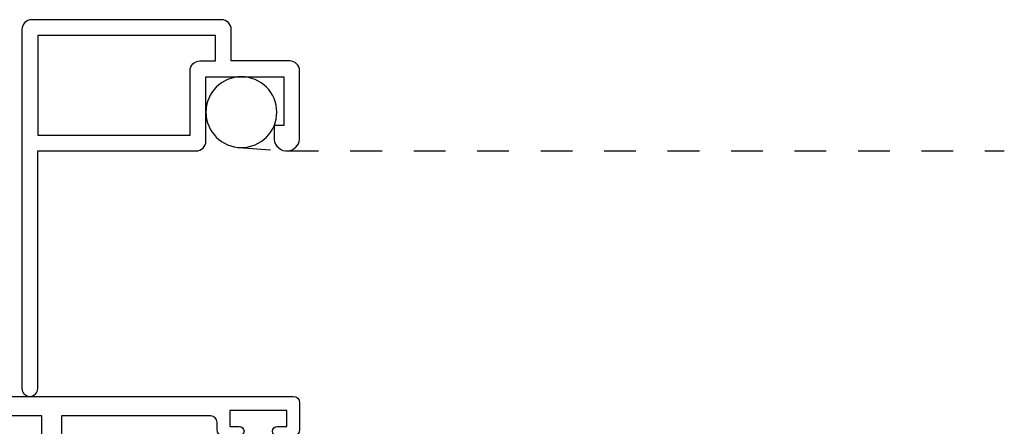
# Model space of a CAD drawing. Units: inches. Extents: x 0.5 to 8, y 0.3 to 10.7.
# Drawn here: x 3.1 to 6.2, y 5.9 to 7.2 of the extents above; entities that cross this region are included whole.
import ezdxf

# ---------------------------------------------------------------- set-up
doc = ezdxf.new("R2010")
doc.units = ezdxf.units.IN
doc.header["$MEASUREMENT"] = 0
doc.linetypes.add('AI-Linetype-3', pattern=[0.015, 0.01, -0.005])
doc.linetypes.add('AI-Linetype-4', pattern=[0.015, 0.01, -0.005])
doc.layers.add('OBJ', color=7, linetype='Continuous')
doc.layers.add('SCREEN', color=7, linetype='Continuous')

# ---------------------------------------------------------------- blocks, each defined once
blk = doc.blocks.new('block 295')
at = {"layer": 'OBJ', "color": 4, "lineweight": 25, "true_color": 0x00ffff}
blk.add_open_spline([(2.2308, 5.918), (2.2308, 5.918), (2.4164, 5.8853), (2.4164, 5.8853), (2.4184, 5.892), (2.4218, 5.8981), (2.4263, 5.9034), (2.4442, 5.9244), (2.4758, 5.9269), (2.4968, 5.9089), (2.4968, 5.9089), (3.1523, 5.9089), (3.1523, 5.9089), (3.1523, 5.9089), (3.1523, 5.7929), (3.1523, 5.7929), (3.1523, 5.7929), (3.0893, 5.7929), (3.0893, 5.7929), (3.0893, 5.7929), (3.0893, 5.7529), (3.0893, 5.7529), (3.0893, 5.7529), (3.1523, 5.7529), (3.1523, 5.7529), (3.1523, 5.7529), (3.1523, 5.5649), (3.1523, 5.5649), (3.1523, 5.5649), (3.0893, 5.5649), (3.0893, 5.5649), (3.0893, 5.5649), (3.0893, 5.3309), (3.0893, 5.3309), (3.0893, 5.3309), (3.1523, 5.3309), (3.1523, 5.3309), (3.1523, 5.3309), (3.1523, 5.2409), (3.1523, 5.2409), (3.1523, 5.2299), (3.1433, 5.2209), (3.1323, 5.2209), (3.1323, 5.2209), (3.0893, 5.2209), (3.0893, 5.2209), (3.055, 5.2209), (3.0273, 5.1932), (3.0273, 5.1589), (3.0245, 5.1515), (3.0177, 5.1464), (3.0098, 5.1459), (3.0098, 5.1459), (2.7593, 5.1459), (2.7593, 5.1459), (2.725, 5.1459), (2.6973, 5.1182), (2.6973, 5.0839), (2.6973, 5.0839), (2.6973, 5.0329), (2.6973, 5.0329), (2.6973, 4.9987), (2.725, 4.9709), (2.7593, 4.9709), (2.7593, 4.9709), (2.7673, 4.9709), (2.7673, 4.9709), (2.7783, 4.9709), (2.7873, 4.9799), (2.7873, 4.9909), (2.7873, 5.002), (2.7783, 5.0109), (2.7673, 5.0109), (2.7562, 5.0109), (2.7473, 5.0199), (2.7473, 5.0309), (2.7473, 5.0309), (2.7473, 5.0759), (2.7473, 5.0759), (2.7473, 5.087), (2.7562, 5.0959), (2.7673, 5.0959), (2.7673, 5.0959), (3.0073, 5.0959), (3.0073, 5.0959), (3.0183, 5.0959), (3.0273, 5.087), (3.0273, 5.0759), (3.0273, 5.0759), (3.0273, 5.0309), (3.0273, 5.0309), (3.0273, 5.0199), (3.0183, 5.0109), (3.0073, 5.0109), (2.9962, 5.0109), (2.9873, 5.002), (2.9873, 4.9909), (2.9873, 4.9799), (2.9962, 4.9709), (3.0073, 4.9709), (3.0073, 4.9709), (3.0893, 4.9709), (3.0893, 4.9709), (3.0893, 4.9709), (3.0893, 5.1389), (3.0893, 5.1389), (3.0893, 5.15), (3.0982, 5.1589), (3.1093, 5.1589), (3.1093, 5.1589), (3.1693, 5.1589), (3.1693, 5.1589), (3.1693, 5.1589), (3.1693, 5.1029), (3.1693, 5.1029), (3.1696, 5.0905), (3.1799, 5.0807), (3.1923, 5.0809), (3.2043, 5.0812), (3.214, 5.0909), (3.2143, 5.1029), (3.2143, 5.1029), (3.2143, 5.9089), (3.2143, 5.9089), (3.2143, 5.9089), (3.6843, 5.9089), (3.6843, 5.9089), (3.6953, 5.9089), (3.7043, 5.9), (3.7043, 5.8889), (3.7043, 5.8889), (3.7043, 5.8659), (3.7043, 5.8659), (3.7043, 5.8549), (3.7132, 5.8459), (3.7243, 5.8459), (3.7243, 5.8459), (3.7743, 5.8459), (3.7743, 5.8459), (3.7826, 5.8459), (3.7893, 5.8526), (3.7893, 5.8609), (3.7893, 5.8692), (3.7826, 5.8759), (3.7743, 5.8759), (3.7743, 5.8759), (3.7443, 5.8759), (3.7443, 5.8759), (3.7443, 5.8759), (3.7443, 5.9259), (3.7443, 5.9259), (3.7443, 5.9259), (3.9243, 5.9259), (3.9243, 5.9259), (3.9243, 5.9259), (3.9243, 5.8759), (3.9243, 5.8759), (3.9243, 5.8759), (3.8943, 5.8759), (3.8943, 5.8759), (3.886, 5.8759), (3.8793, 5.8692), (3.8793, 5.8609), (3.8793, 5.8526), (3.886, 5.8459), (3.8943, 5.8459), (3.8943, 5.8459), (3.9443, 5.8459), (3.9443, 5.8459), (3.9553, 5.8459), (3.9643, 5.8549), (3.9643, 5.8659), (3.9643, 5.8659), (3.9643, 5.9509), (3.9643, 5.9509), (3.9643, 5.962), (3.9553, 5.9709), (3.9443, 5.9709), (3.9443, 5.9709), (2.2343, 5.9709), (2.2343, 5.9709), (2.2232, 5.9709), (2.2143, 5.962), (2.2143, 5.9509), (2.2143, 5.9509), (2.2143, 5.9377), (2.2143, 5.9377), (2.2143, 5.928), (2.2213, 5.9197), (2.2308, 5.918)], degree=3, knots=[0, 0, 0, 0, 1, 1, 1, 2, 2, 2, 3, 3, 3, 4, 4, 4, 5, 5, 5, 6, 6, 6, 7, 7, 7, 8, 8, 8, 9, 9, 9, 10, 10, 10, 11, 11, 11, 12, 12, 12, 13, 13, 13, 14, 14, 14, 15, 15, 15, 16, 16, 16, 17, 17, 17, 18, 18, 18, 19, 19, 19, 20, 20, 20, 21, 21, 21, 22, 22, 22, 23, 23, 23, 24, 24, 24, 25, 25, 25, 26, 26, 26, 27, 27, 27, 28, 28, 28, 29, 29, 29, 30, 30, 30, 31, 31, 31, 32, 32, 32, 33, 33, 33, 34, 34, 34, 35, 35, 35, 36, 36, 36, 37, 37, 37, 38, 38, 38, 39, 39, 39, 40, 40, 40, 41, 41, 41, 42, 42, 42, 43, 43, 43, 44, 44, 44, 45, 45, 45, 46, 46, 46, 47, 47, 47, 48, 48, 48, 49, 49, 49, 50, 50, 50, 51, 51, 51, 52, 52, 52, 53, 53, 53, 54, 54, 54, 55, 55, 55, 56, 56, 56, 57, 57, 57, 58, 58, 58, 59, 59, 59, 60, 60, 60, 61, 61, 61, 62, 62, 62, 63, 63, 63, 63], dxfattribs=at)
blk = doc.blocks.new('block 296')
at = {"layer": 'OBJ', "color": 4, "lineweight": 25, "true_color": 0x00ffff}
blk.add_open_spline([(3.6503, 7.0289), (3.6332, 7.0289), (3.6193, 7.0151), (3.6193, 6.9979), (3.6193, 6.9979), (3.6193, 6.7949), (3.6193, 6.7949), (3.6193, 6.7949), (3.1393, 6.7949), (3.1393, 6.7949), (3.1393, 6.7949), (3.1393, 7.1089), (3.1393, 7.1089), (3.1393, 7.1089), (3.6993, 7.1089), (3.6993, 7.1089), (3.6993, 7.1089), (3.6993, 7.0289), (3.6993, 7.0289), (3.6993, 7.0289), (3.6503, 7.0289), (3.6503, 7.0289)], degree=3, knots=[0, 0, 0, 0, 1, 1, 1, 2, 2, 2, 3, 3, 3, 4, 4, 4, 5, 5, 5, 6, 6, 6, 7, 7, 7, 7], dxfattribs=at)
blk = doc.blocks.new('block 297')
at = {"layer": 'OBJ', "color": 4, "lineweight": 25, "true_color": 0x00ffff}
blk.add_open_spline([(3.9643, 6.9979), (3.9643, 6.9979), (3.9643, 6.7814), (3.9643, 6.7814), (3.9625, 6.7621), (3.9472, 6.7469), (3.9279, 6.7451), (3.9059, 6.7431), (3.8863, 6.7593), (3.8843, 6.7814), (3.8843, 6.7814), (3.8843, 6.8249), (3.8843, 6.8249), (3.8843, 6.8249), (3.9143, 6.8249), (3.9143, 6.8249), (3.9143, 6.8249), (3.9143, 6.9789), (3.9143, 6.9789), (3.9143, 6.9789), (3.6693, 6.9789), (3.6693, 6.9789), (3.6693, 6.9789), (3.6693, 6.7759), (3.6693, 6.7759), (3.6693, 6.7588), (3.6554, 6.7449), (3.6383, 6.7449), (3.6383, 6.7449), (3.1393, 6.7449), (3.1393, 6.7449), (3.1393, 6.7449), (3.1393, 5.9959), (3.1393, 5.9959), (3.1393, 5.9821), (3.1281, 5.9709), (3.1143, 5.9709), (3.1005, 5.9709), (3.0893, 5.9821), (3.0893, 5.9959), (3.0893, 5.9959), (3.0893, 6.7759), (3.0893, 6.7759), (3.0893, 6.7759), (3.0893, 7.1279), (3.0893, 7.1279), (3.0893, 7.1451), (3.1032, 7.1589), (3.1203, 7.1589), (3.1203, 7.1589), (3.7183, 7.1589), (3.7183, 7.1589), (3.7354, 7.1589), (3.7493, 7.1451), (3.7493, 7.1279), (3.7493, 7.1279), (3.7493, 7.0289), (3.7493, 7.0289), (3.7493, 7.0289), (3.9333, 7.0289), (3.9333, 7.0289), (3.9504, 7.0289), (3.9643, 7.0151), (3.9643, 6.9979)], degree=3, knots=[0, 0, 0, 0, 1, 1, 1, 2, 2, 2, 3, 3, 3, 4, 4, 4, 5, 5, 5, 6, 6, 6, 7, 7, 7, 8, 8, 8, 9, 9, 9, 10, 10, 10, 11, 11, 11, 12, 12, 12, 13, 13, 13, 14, 14, 14, 15, 15, 15, 16, 16, 16, 17, 17, 17, 18, 18, 18, 19, 19, 19, 20, 20, 20, 21, 21, 21, 21], dxfattribs=at)
blk = doc.blocks.new('block 459')
at = {"layer": 'SCREEN', "color": 1, "linetype": 'AI-Linetype-3', "lineweight": 25, "true_color": 0xff0000}
blk.add_lwpolyline([(3.9243, 6.7449), (6.1854, 6.7449)], dxfattribs=at)
blk = doc.blocks.new('block 460')
at = {"layer": 'SCREEN', "color": 1, "lineweight": 25, "true_color": 0xff0000}
blk.add_open_spline([(3.6693, 6.8673), (3.6693, 6.9289), (3.7193, 6.9789), (3.7809, 6.9789), (3.8426, 6.9789), (3.8926, 6.9289), (3.8926, 6.8673), (3.8926, 6.8056), (3.8426, 6.7556), (3.7809, 6.7556), (3.7193, 6.7556), (3.6693, 6.8056), (3.6693, 6.8673), (3.6693, 6.8673), (3.6693, 6.8673), (3.6693, 6.8673)], degree=3, knots=[0, 0, 0, 0, 1, 1, 1, 2, 2, 2, 3, 3, 3, 4, 4, 4, 5, 5, 5, 5], dxfattribs=at)
blk = doc.blocks.new('block 461')
at = {"layer": 'SCREEN', "color": 1, "linetype": 'AI-Linetype-4', "lineweight": 25, "true_color": 0xff0000}
blk.add_lwpolyline([(3.7728, 6.7559), (3.9214, 6.745)], dxfattribs=at)

msp = doc.modelspace()

# ---------------------------------------------------------------- block references
at = {"layer": 'OBJ'}
for name in ['block 297', 'block 296', 'block 295']:
    msp.add_blockref(name, (0, 0), dxfattribs=at)
at = {"layer": 'SCREEN'}
for name in ['block 460', 'block 461', 'block 459']:
    msp.add_blockref(name, (0, 0), dxfattribs=at)

doc.saveas('drawing.dxf')
